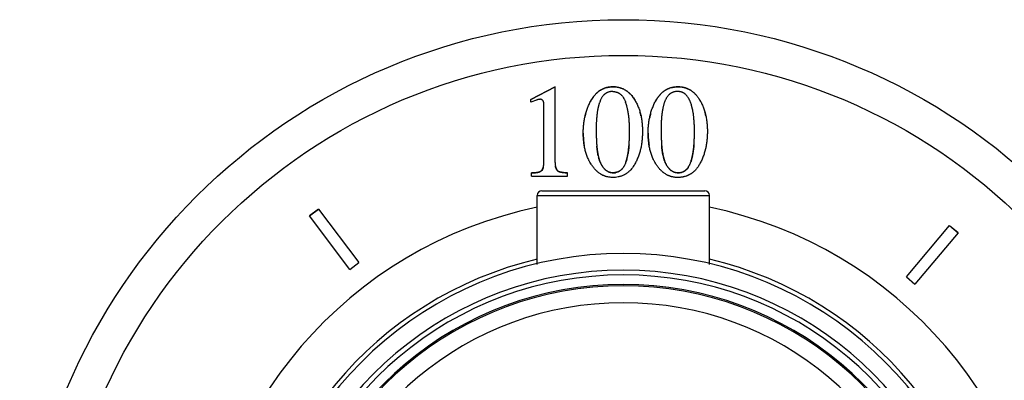
# Model space of a CAD drawing. Units: inches. Extents: x 3.17 to 8.67, y 0 to 8.25.
# Drawn here: x 4.57 to 6.77, y 3.17 to 3.98 of the extents above; entities that cross this region are included whole.
import ezdxf

# ---------------------------------------------------------------- set-up
doc = ezdxf.new("R2010")
doc.units = ezdxf.units.IN
doc.header["$LTSCALE"] = 0.64311
doc.header["$MEASUREMENT"] = 0
doc.layers.get('0').update_dxf_attribs({"linetype": 'CONTINUOUS'})

msp = doc.modelspace()

# ---------------------------------------------------------------- linework, layer by layer
at = {"color": 7, "linetype": 'CONTINUOUS'}
for p, q in [((5.7136, 3.7995), (5.7677, 3.8281)), ((5.7677, 3.8279), (5.7136, 3.7993)), ((5.7677, 3.6586), (5.7677, 3.8281)), ((5.8975, 3.8281), (5.8975, 3.8279)), ((6.0427, 3.8281), (6.0427, 3.8279)), ((5.7136, 3.7939), (5.7136, 3.7995)), ((5.7261, 3.7984), (5.7136, 3.7939)), ((5.8479, 3.7969), (5.8478, 3.7967)), ((5.9455, 3.7995), (5.9455, 3.7992)), ((5.9455, 3.7995), (5.9456, 3.7993)), ((5.9929, 3.7968), (5.993, 3.7969)), ((5.993, 3.7969), (5.993, 3.7967)), ((6.0907, 3.7992), (6.0907, 3.7994)), ((5.7427, 3.6586), (5.7427, 3.7874)), ((5.926, 3.6593), (5.926, 3.6591)), ((6.0712, 3.6593), (6.0712, 3.6591)), ((5.7147, 3.6281), (5.7147, 3.6354)), ((5.7364, 3.6394), (5.735, 3.6385)), ((5.7379, 3.6409), (5.7364, 3.6394)), ((5.7392, 3.6426), (5.7379, 3.6409)), ((5.7957, 3.6281), (5.7957, 3.6354)), ((5.8729, 3.6508), (5.8699, 3.6561)), ((6.018, 3.6508), (6.0151, 3.6561)), ((6.0653, 3.6472), (6.0623, 3.6435)), ((5.7147, 3.6281), (5.7957, 3.6281)), ((5.2182, 3.539), (5.2382, 3.554)), ((5.2383, 3.5539), (5.2184, 3.5388)), ((5.2382, 3.554), (5.3284, 3.4343)), ((5.3085, 3.4192), (5.2182, 3.539)), ((6.5537, 3.4022), (6.6501, 3.5171)), ((6.6692, 3.5008), (6.65, 3.5169)), ((6.6501, 3.5171), (6.6693, 3.501)), ((6.6693, 3.501), (6.5729, 3.3861)), ((5.3085, 3.4192), (5.3284, 3.4343)), ((6.5537, 3.4022), (6.5729, 3.3861))]:
    msp.add_line(p, q, dxfattribs=at)
at = {"color": 6, "linetype": 'CONTINUOUS'}
for p, q in [((5.9455, 3.7992), (5.9455, 3.7994)), ((5.9931, 3.7969), (5.993, 3.7967)), ((5.7379, 3.5949), (6.1029, 3.5949)), ((5.7279, 3.4302), (5.7279, 3.5849)), ((6.1129, 3.4302), (6.1129, 3.5849))]:
    msp.add_line(p, q, dxfattribs=at)
at = {"color": 9, "linetype": 'CONTINUOUS'}
msp.add_line((5.7279, 3.5849), (6.1129, 3.5849), dxfattribs=at)
at = {"color": 6, "linetype": 'CONTINUOUS'}
for radius in [1.3505, 1.2705]:
    msp.add_circle((5.9204, 2.6279), radius, dxfattribs=at)
at = {"color": 7, "linetype": 'CONTINUOUS'}
for centre, radius, start, end in [((5.8972, 3.7751), 0.0532, 131.8164, 132.6383), ((5.8943, 3.78), 0.0476, 109.7789, 111.4509), ((5.9601, 3.7352), 0.1281, 151.2741, 151.9782), ((5.8597, 3.7464), 0.1008, 30.8552, 31.6245), ((6.1053, 3.7352), 0.1281, 151.2741, 151.9795), ((6.0049, 3.7464), 0.1008, 30.8774, 31.6246), ((5.9752, 3.7298), 0.1441, 164.706, 168.2122), ((5.8301, 3.7351), 0.1326, 12.1956, 15.9417), ((6.1204, 3.7299), 0.1441, 164.6981, 168.2065), ((5.9753, 3.7351), 0.1326, 12.1923, 15.9258), ((6.1506, 3.7216), 0.2908, 184.9204, 185.196), ((5.6422, 3.7218), 0.292, 355.2763, 355.6657), ((6.2958, 3.7216), 0.2908, 184.9204, 185.1959), ((5.9865, 3.6999), 0.1251, 192.0992, 193.8714), ((5.9149, 3.6784), 0.0502, 204.2255, 206.2056), ((5.859, 3.6825), 0.0709, 339.4205, 340.7233), ((5.8388, 3.6896), 0.0923, 340.8553, 341.8984), ((5.7705, 3.7063), 0.1627, 348.5634, 349.6635), ((6.1317, 3.6999), 0.1251, 192.1, 193.87), ((6.06, 3.6784), 0.0502, 204.2395, 206.2072), ((6.0038, 3.6827), 0.0714, 339.5958, 340.7218), ((5.9841, 3.6895), 0.0923, 340.8518, 341.8704), ((5.9157, 3.7063), 0.1627, 348.5725, 349.658), ((5.7312, 3.6458), 0.00821, 296.5607, 297.5197), ((5.7086, 3.6566), 0.0339, 344.204, 347.0637), ((5.7892, 3.6533), 0.0209, 201.2681, 205.5606), ((5.782, 3.6484), 0.0121, 226.9477, 227.7322), ((5.9135, 3.6777), 0.0486, 206.211, 206.4527), ((5.8979, 3.6649), 0.0296, 270.0347, 278.9147), ((6.0587, 3.6777), 0.0486, 206.2126, 206.4527), ((5.9204, 2.6279), 0.8365, 103.3423, 251.0521), ((5.9204, 2.6279), 0.8365, 288.9479, 76.6577)]:
    msp.add_arc(centre, radius, start, end, dxfattribs=at)
at = {"color": 6, "linetype": 'CONTINUOUS'}
for centre, radius, start, end in [((5.7379, 3.5849), 0.01, 90, 180), ((6.1029, 3.5849), 0.01, 0, 90), ((5.9204, 2.6279), 0.95, 101.6997, 252.2352), ((5.9204, 2.6279), 0.95, 287.7648, 78.3003), ((5.9204, 2.6279), 0.827, 289.0325, 250.9674)]:
    msp.add_arc(centre, radius, start, end, dxfattribs=at)
at = {"color": 9, "linetype": 'CONTINUOUS'}
for radius, start, end in [(0.7894, 289.4446, 250.5554), (0.7787, 289.5671, 250.4337), (0.7574, 289.8036, 250.1945), (0.7544, 289.8369, 250.1669), (0.7165, 290.2816, 249.7175)]:
    msp.add_arc((5.9204, 2.6279), radius, start, end, dxfattribs=at)
at = {"color": 7, "linetype": 'CONTINUOUS'}
for points, knots in [([(5.8478, 3.7969), (5.8484, 3.7981), (5.8497, 3.8003), (5.8518, 3.8035), (5.8541, 3.8067), (5.8565, 3.8097), (5.8587, 3.8121), (5.8605, 3.8139), (5.8619, 3.8152), (5.8634, 3.8164), (5.8649, 3.8177), (5.8665, 3.8188), (5.8681, 3.8199), (5.8697, 3.8209), (5.8714, 3.8219), (5.8728, 3.8226), (5.874, 3.8232), (5.8752, 3.8237), (5.8766, 3.8243), (5.8791, 3.8252), (5.8815, 3.826), (5.884, 3.8266), (5.8859, 3.827), (5.8878, 3.8274), (5.8904, 3.8277), (5.8936, 3.828), (5.8962, 3.8281), (5.8975, 3.8281)], [0, 0, 0, 0, 0.062412, 0.124863, 0.187327, 0.249819, 0.312313, 0.343557, 0.3748, 0.40605, 0.437313, 0.468586, 0.499862, 0.531136, 0.562405, 0.593669, 0.6093, 0.62493, 0.656191, 0.687456, 0.749992, 0.781268, 0.812538, 0.843801, 0.875061, 0.93756, 1, 1, 1, 1]), ([(5.8611, 3.8142), (5.8605, 3.8136), (5.8591, 3.8123), (5.8573, 3.8103), (5.8555, 3.8083), (5.8532, 3.8054), (5.8506, 3.8016), (5.8488, 3.7985), (5.8479, 3.7969)], [0, 0, 0, 0, 0.125015, 0.250027, 0.375091, 0.500216, 0.750429, 1, 1, 1, 1]), ([(5.877, 3.8242), (5.8756, 3.8237), (5.8728, 3.8224), (5.8689, 3.8202), (5.8651, 3.8177), (5.8628, 3.8158), (5.8617, 3.8148)], [0, 0, 0, 0, 0.249839, 0.499847, 0.749973, 1, 1, 1, 1]), ([(5.8966, 3.8176), (5.8958, 3.8176), (5.8942, 3.8175), (5.8918, 3.8173), (5.8895, 3.8168), (5.8872, 3.8162), (5.8849, 3.8153), (5.8831, 3.8145), (5.8817, 3.8137), (5.8807, 3.813), (5.8799, 3.8124), (5.8793, 3.812), (5.8787, 3.8115), (5.8779, 3.8108), (5.8767, 3.8097), (5.8754, 3.8083), (5.8738, 3.8064), (5.8725, 3.8045), (5.8712, 3.8024), (5.8701, 3.8003), (5.8691, 3.7981), (5.8684, 3.7967), (5.8682, 3.7959)], [0, 0, 0, 0, 0.062412, 0.12497, 0.187537, 0.250085, 0.312674, 0.375295, 0.406608, 0.437907, 0.469186, 0.484817, 0.50044, 0.53167, 0.5629, 0.62539, 0.687945, 0.750482, 0.812919, 0.875312, 0.937683, 1, 1, 1, 1]), ([(5.8975, 3.8279), (5.8959, 3.8279), (5.8926, 3.8278), (5.8885, 3.8273), (5.8853, 3.8267), (5.8829, 3.8262), (5.8806, 3.8255), (5.879, 3.825), (5.8783, 3.8247)], [0, 0, 0, 0, 0.249407, 0.499648, 0.624842, 0.749978, 0.875028, 1, 1, 1, 1]), ([(5.8966, 3.8176), (5.8975, 3.8176), (5.8991, 3.8175), (5.9012, 3.8172), (5.9029, 3.8169), (5.9041, 3.8166), (5.9051, 3.8163), (5.9059, 3.8161), (5.9067, 3.8158), (5.9076, 3.8154), (5.9088, 3.8148), (5.9099, 3.8143), (5.911, 3.8136), (5.912, 3.8129), (5.913, 3.8122), (5.914, 3.8114), (5.9149, 3.8105), (5.9158, 3.8097), (5.917, 3.8085), (5.9183, 3.8069), (5.9195, 3.8052), (5.9205, 3.8038), (5.9211, 3.8027), (5.9217, 3.8016), (5.9225, 3.8001), (5.9235, 3.7983), (5.9245, 3.796), (5.9251, 3.7944), (5.9254, 3.7937)], [0, 0, 0, 0, 0.062435, 0.125055, 0.15638, 0.187693, 0.21899, 0.234636, 0.25028, 0.28157, 0.312868, 0.344177, 0.375492, 0.406805, 0.438105, 0.469376, 0.50061, 0.531827, 0.563049, 0.625535, 0.688079, 0.719346, 0.750582, 0.781793, 0.812989, 0.875354, 0.9377, 1, 1, 1, 1]), ([(6.0418, 3.8176), (6.041, 3.8176), (6.0394, 3.8175), (6.037, 3.8173), (6.0347, 3.8168), (6.0324, 3.8162), (6.0301, 3.8153), (6.0283, 3.8145), (6.0269, 3.8137), (6.0259, 3.813), (6.0251, 3.8124), (6.0245, 3.812), (6.0238, 3.8115), (6.0231, 3.8108), (6.0219, 3.8097), (6.0206, 3.8083), (6.019, 3.8064), (6.0177, 3.8045), (6.0164, 3.8024), (6.0153, 3.8003), (6.0143, 3.7981), (6.0136, 3.7967), (6.0134, 3.7959)], [0, 0, 0, 0, 0.062413, 0.124972, 0.18754, 0.250088, 0.312677, 0.375297, 0.40661, 0.43791, 0.469188, 0.484819, 0.500442, 0.531672, 0.562901, 0.625391, 0.687946, 0.750483, 0.812919, 0.875312, 0.937683, 1, 1, 1, 1]), ([(6.0706, 3.7937), (6.0703, 3.7944), (6.0697, 3.796), (6.0688, 3.7979), (6.0681, 3.7994), (6.0675, 3.8005), (6.0669, 3.8016), (6.0661, 3.8031), (6.065, 3.8048), (6.0635, 3.8069), (6.0619, 3.8088), (6.0604, 3.8103), (6.0592, 3.8114), (6.0579, 3.8124), (6.0565, 3.8134), (6.0551, 3.8143), (6.054, 3.8149), (6.0528, 3.8154), (6.0517, 3.8159), (6.0505, 3.8163), (6.0493, 3.8166), (6.0483, 3.8169), (6.0474, 3.817), (6.0466, 3.8172), (6.0456, 3.8173), (6.0439, 3.8175), (6.0427, 3.8176), (6.0418, 3.8176)], [0, 0, 0, 0, 0.062422, 0.124871, 0.1561, 0.187332, 0.218571, 0.249817, 0.312294, 0.374759, 0.437268, 0.499784, 0.531042, 0.562305, 0.62485, 0.656131, 0.687405, 0.71867, 0.749934, 0.781202, 0.812475, 0.843749, 0.859386, 0.87502, 0.906284, 0.937543, 1, 1, 1, 1]), ([(6.0427, 3.8281), (6.0439, 3.8281), (6.0464, 3.828), (6.05, 3.8277), (6.0531, 3.8272), (6.0555, 3.8267), (6.0572, 3.8263), (6.059, 3.8258), (6.0605, 3.8253), (6.0616, 3.8249), (6.0627, 3.8244), (6.0642, 3.8239), (6.0658, 3.8231), (6.068, 3.822), (6.0707, 3.8205), (6.0732, 3.8188), (6.0752, 3.8173), (6.0766, 3.8162), (6.078, 3.815), (6.0794, 3.8137), (6.0807, 3.8125), (6.0824, 3.8107), (6.0844, 3.8084), (6.0874, 3.8046), (6.0895, 3.8015), (6.0907, 3.7995)], [0, 0, 0, 0, 0.062352, 0.124899, 0.187516, 0.218827, 0.250127, 0.281412, 0.312683, 0.328314, 0.343944, 0.375201, 0.406462, 0.437731, 0.50029, 0.562881, 0.594181, 0.625473, 0.656747, 0.687998, 0.71923, 0.750455, 0.812896, 0.875337, 1, 1, 1, 1]), ([(6.0729, 3.8188), (6.0718, 3.8195), (6.0701, 3.8206), (6.0677, 3.8219), (6.066, 3.8228), (6.0641, 3.8237), (6.0626, 3.8243), (6.0613, 3.8248), (6.0601, 3.8252), (6.0585, 3.8257), (6.0566, 3.8262), (6.054, 3.8268), (6.0507, 3.8274), (6.0467, 3.8278), (6.044, 3.8279), (6.0427, 3.8279)], [0, 0, 0, 0, 0.125045, 0.187562, 0.250061, 0.312546, 0.375024, 0.406266, 0.437511, 0.500017, 0.562554, 0.62512, 0.750272, 0.875324, 1, 1, 1, 1]), ([(5.7343, 3.8001), (5.734, 3.8001), (5.7333, 3.8), (5.7322, 3.7999), (5.7312, 3.7998), (5.7301, 3.7996), (5.7291, 3.7994), (5.7277, 3.799), (5.7267, 3.7986), (5.7261, 3.7984)], [0, 0, 0, 0, 0.124872, 0.249882, 0.375013, 0.500168, 0.625238, 0.750235, 1, 1, 1, 1]), ([(5.7427, 3.7874), (5.7427, 3.7877), (5.7427, 3.7885), (5.7427, 3.7895), (5.7426, 3.7904), (5.7425, 3.7911), (5.7425, 3.7916), (5.7424, 3.7922), (5.7423, 3.7927), (5.7422, 3.7932), (5.742, 3.7939), (5.7417, 3.7948), (5.7413, 3.7958), (5.7408, 3.7967), (5.7402, 3.7974), (5.7397, 3.798), (5.7393, 3.7983), (5.7389, 3.7987), (5.7385, 3.799), (5.738, 3.7993), (5.7375, 3.7995), (5.737, 3.7997), (5.7363, 3.7999), (5.7354, 3.8), (5.7347, 3.8001), (5.7343, 3.8001)], [0, 0, 0, 0, 0.062076, 0.124177, 0.186297, 0.217372, 0.248465, 0.279583, 0.310717, 0.341849, 0.372967, 0.435181, 0.497581, 0.560521, 0.62361, 0.655051, 0.686371, 0.717582, 0.748735, 0.779921, 0.811218, 0.842648, 0.874195, 0.937361, 1, 1, 1, 1]), ([(5.8307, 3.7249), (5.8307, 3.728), (5.8309, 3.7343), (5.8315, 3.742), (5.8322, 3.7482), (5.8329, 3.7528), (5.8337, 3.7574), (5.8345, 3.7613), (5.8352, 3.7643), (5.836, 3.7673), (5.837, 3.7711), (5.8384, 3.7755), (5.8405, 3.7814), (5.8435, 3.7886), (5.8463, 3.7942), (5.8478, 3.7969)], [0, 0, 0, 0, 0.1248, 0.249748, 0.31225, 0.37476, 0.43728, 0.49982, 0.531103, 0.562395, 0.624994, 0.687594, 0.750177, 0.875205, 1, 1, 1, 1]), ([(5.8682, 3.7959), (5.8677, 3.7947), (5.867, 3.7927), (5.8661, 3.7901), (5.8655, 3.7882), (5.865, 3.7862), (5.8645, 3.7842), (5.864, 3.7822), (5.8636, 3.7802), (5.8632, 3.7782), (5.8629, 3.7762), (5.8625, 3.7742), (5.8622, 3.7722), (5.8619, 3.7702), (5.8616, 3.7682), (5.8614, 3.7661), (5.8612, 3.7641), (5.8609, 3.7621), (5.8607, 3.7594), (5.8604, 3.756), (5.8602, 3.7519), (5.8599, 3.7478), (5.8598, 3.7437), (5.8597, 3.7383), (5.8596, 3.7342), (5.8596, 3.7315)], [0, 0, 0, 0, 0.062501, 0.093768, 0.125038, 0.156302, 0.187557, 0.218809, 0.250059, 0.281309, 0.312559, 0.343808, 0.375058, 0.406308, 0.437557, 0.468805, 0.500053, 0.531301, 0.562548, 0.625042, 0.687536, 0.750029, 0.812523, 0.875016, 1, 1, 1, 1]), ([(5.9343, 3.7279), (5.9343, 3.7293), (5.9343, 3.7321), (5.9343, 3.7362), (5.9341, 3.7404), (5.934, 3.7446), (5.9337, 3.7487), (5.9334, 3.7529), (5.9331, 3.757), (5.9326, 3.7612), (5.9321, 3.7653), (5.9316, 3.7688), (5.9312, 3.7715), (5.9307, 3.7742), (5.9301, 3.777), (5.9295, 3.7797), (5.929, 3.7817), (5.9285, 3.7837), (5.9278, 3.7864), (5.9268, 3.7897), (5.9259, 3.7924), (5.9254, 3.7937)], [0, 0, 0, 0, 0.062492, 0.124985, 0.187479, 0.249973, 0.312466, 0.37496, 0.437455, 0.49995, 0.562448, 0.624947, 0.656196, 0.687445, 0.749945, 0.781197, 0.812451, 0.843711, 0.874976, 0.937501, 1, 1, 1, 1]), ([(5.9456, 3.7993), (5.9465, 3.798), (5.948, 3.7953), (5.9501, 3.7912), (5.9521, 3.787), (5.9539, 3.7827), (5.9555, 3.7784), (5.957, 3.7739), (5.9581, 3.7702), (5.9588, 3.7672), (5.9596, 3.7642), (5.9604, 3.7604), (5.9614, 3.7544), (5.9624, 3.7467), (5.9631, 3.7374), (5.9632, 3.7313), (5.9632, 3.7282)], [0, 0, 0, 0, 0.06234, 0.124758, 0.187262, 0.249844, 0.312487, 0.375159, 0.437822, 0.469136, 0.50043, 0.562968, 0.625465, 0.750391, 0.875267, 1, 1, 1, 1]), ([(5.9759, 3.7249), (5.9759, 3.728), (5.9761, 3.7342), (5.9766, 3.742), (5.9774, 3.7482), (5.978, 3.7528), (5.9789, 3.7574), (5.9797, 3.7612), (5.9804, 3.7642), (5.9811, 3.7672), (5.9822, 3.771), (5.9836, 3.7754), (5.9857, 3.7813), (5.9886, 3.7885), (5.9914, 3.794), (5.9929, 3.7968)], [0, 0, 0, 0, 0.1248, 0.249749, 0.312251, 0.374761, 0.43728, 0.499819, 0.531101, 0.562393, 0.62499, 0.68759, 0.750173, 0.875202, 1, 1, 1, 1]), ([(6.0134, 3.7959), (6.0129, 3.7947), (6.0122, 3.7927), (6.0113, 3.7901), (6.0107, 3.7882), (6.0102, 3.7862), (6.0097, 3.7842), (6.0092, 3.7822), (6.0088, 3.7802), (6.0084, 3.7782), (6.008, 3.7762), (6.0077, 3.7742), (6.0074, 3.7722), (6.0071, 3.7702), (6.0068, 3.7682), (6.0066, 3.7661), (6.0064, 3.7641), (6.0061, 3.7621), (6.0059, 3.7594), (6.0056, 3.756), (6.0054, 3.7519), (6.0051, 3.7478), (6.005, 3.7437), (6.0048, 3.7383), (6.0048, 3.7342), (6.0048, 3.7315)], [0, 0, 0, 0, 0.0625, 0.093767, 0.125036, 0.1563, 0.187555, 0.218807, 0.250057, 0.281307, 0.312556, 0.343806, 0.375056, 0.406306, 0.437555, 0.468803, 0.500051, 0.531299, 0.562546, 0.62504, 0.687535, 0.750028, 0.812522, 0.875015, 1, 1, 1, 1]), ([(6.0795, 3.7279), (6.0795, 3.7293), (6.0795, 3.7321), (6.0795, 3.7362), (6.0793, 3.7404), (6.0792, 3.7446), (6.0789, 3.7487), (6.0786, 3.7529), (6.0783, 3.757), (6.0778, 3.7612), (6.0773, 3.7653), (6.0768, 3.7688), (6.0763, 3.7715), (6.0759, 3.7742), (6.0753, 3.777), (6.0747, 3.7797), (6.0742, 3.7817), (6.0737, 3.7837), (6.073, 3.7864), (6.072, 3.7897), (6.0711, 3.7924), (6.0706, 3.7937)], [0, 0, 0, 0, 0.062491, 0.124984, 0.187477, 0.249971, 0.312464, 0.374958, 0.437452, 0.499948, 0.562446, 0.624945, 0.656194, 0.687443, 0.749943, 0.781195, 0.81245, 0.843709, 0.874975, 0.9375, 1, 1, 1, 1]), ([(6.0907, 3.7995), (6.0915, 3.7981), (6.0931, 3.7955), (6.0953, 3.7914), (6.0972, 3.7871), (6.099, 3.7829), (6.1007, 3.7785), (6.1021, 3.7741), (6.1032, 3.7703), (6.104, 3.7673), (6.1047, 3.7643), (6.1055, 3.7605), (6.1066, 3.7544), (6.1076, 3.7467), (6.1083, 3.7375), (6.1084, 3.7313), (6.1084, 3.7282)], [0, 0, 0, 0, 0.062338, 0.124754, 0.187256, 0.249837, 0.312479, 0.375152, 0.437817, 0.469132, 0.500427, 0.562967, 0.625465, 0.750391, 0.875267, 1, 1, 1, 1]), ([(5.8495, 3.653), (5.8486, 3.6543), (5.8469, 3.657), (5.845, 3.6604), (5.8435, 3.6632), (5.8422, 3.666), (5.8405, 3.6696), (5.8388, 3.674), (5.8373, 3.6784), (5.8359, 3.683), (5.8347, 3.6875), (5.8337, 3.6921), (5.8326, 3.6983), (5.8318, 3.7045), (5.8312, 3.7108), (5.8309, 3.7155), (5.8308, 3.7202), (5.8307, 3.7233), (5.8307, 3.7249)], [0, 0, 0, 0, 0.062498, 0.125026, 0.156295, 0.187558, 0.25007, 0.312576, 0.375078, 0.43758, 0.500082, 0.562578, 0.625074, 0.750041, 0.812534, 0.875026, 0.937517, 1, 1, 1, 1]), ([(5.8307, 3.7245), (5.8307, 3.7222), (5.8308, 3.7175), (5.8312, 3.7105), (5.8319, 3.7035), (5.8325, 3.6988), (5.8329, 3.6965)], [0, 0, 0, 0, 0.249857, 0.499888, 0.749945, 1, 1, 1, 1]), ([(5.8596, 3.7315), (5.8596, 3.7299), (5.8596, 3.7267), (5.8597, 3.7219), (5.8598, 3.7171), (5.86, 3.7124), (5.8602, 3.7076), (5.8605, 3.7028), (5.8608, 3.6989), (5.861, 3.6957), (5.8613, 3.6933), (5.8615, 3.6909), (5.8618, 3.6886), (5.8621, 3.6862), (5.8624, 3.6838), (5.8628, 3.6815), (5.8632, 3.6791), (5.8636, 3.6768), (5.8641, 3.6744), (5.8646, 3.6721), (5.865, 3.6702), (5.8654, 3.6686), (5.8658, 3.6675), (5.8661, 3.6663), (5.8664, 3.6652), (5.8668, 3.664), (5.8673, 3.6625), (5.868, 3.6606), (5.8689, 3.6584), (5.8696, 3.657), (5.8699, 3.6563)], [0, 0, 0, 0, 0.062484, 0.124969, 0.187454, 0.249939, 0.312424, 0.37491, 0.437396, 0.468639, 0.499882, 0.531126, 0.56237, 0.593617, 0.624865, 0.656113, 0.687359, 0.718603, 0.749846, 0.781089, 0.812337, 0.827966, 0.843599, 0.85924, 0.874889, 0.890543, 0.906197, 0.937491, 0.968757, 1, 1, 1, 1]), ([(5.926, 3.6593), (5.9264, 3.6607), (5.9271, 3.6627), (5.9279, 3.6655), (5.9285, 3.6676), (5.929, 3.6697), (5.9295, 3.6718), (5.9299, 3.674), (5.9303, 3.6761), (5.9307, 3.6782), (5.9311, 3.6804), (5.9314, 3.6825), (5.9318, 3.6846), (5.932, 3.6868), (5.9324, 3.6897), (5.9328, 3.6933), (5.9332, 3.6976), (5.9335, 3.7019), (5.9338, 3.7062), (5.934, 3.7106), (5.9342, 3.7149), (5.9343, 3.7207), (5.9343, 3.725), (5.9343, 3.7279)], [0, 0, 0, 0, 0.062501, 0.093762, 0.125026, 0.156286, 0.18754, 0.218792, 0.250042, 0.281293, 0.312542, 0.343792, 0.375042, 0.406292, 0.437542, 0.500038, 0.562535, 0.62503, 0.687526, 0.750021, 0.812516, 0.875012, 1, 1, 1, 1]), ([(5.9632, 3.7282), (5.9632, 3.7251), (5.9631, 3.7188), (5.9624, 3.7094), (5.9614, 3.7016), (5.9604, 3.6954), (5.9596, 3.6916), (5.9589, 3.6885), (5.9581, 3.6855), (5.9571, 3.6817), (5.9557, 3.6772), (5.9536, 3.6712), (5.9507, 3.664), (5.9478, 3.6583), (5.9463, 3.6556)], [0, 0, 0, 0, 0.124799, 0.24974, 0.374728, 0.437245, 0.499784, 0.531068, 0.562365, 0.624977, 0.687593, 0.750188, 0.875218, 1, 1, 1, 1]), ([(5.9947, 3.653), (5.9938, 3.6543), (5.9921, 3.657), (5.9902, 3.6604), (5.9887, 3.6632), (5.9873, 3.666), (5.9857, 3.6696), (5.984, 3.674), (5.9825, 3.6784), (5.9811, 3.683), (5.9799, 3.6875), (5.9789, 3.6921), (5.9778, 3.6983), (5.977, 3.7045), (5.9764, 3.7108), (5.9761, 3.7155), (5.9759, 3.7202), (5.9759, 3.7233), (5.9759, 3.7249)], [0, 0, 0, 0, 0.062499, 0.125028, 0.156297, 0.187561, 0.250073, 0.31258, 0.375082, 0.437584, 0.500086, 0.562582, 0.625078, 0.750044, 0.812536, 0.875028, 0.937518, 1, 1, 1, 1]), ([(5.9759, 3.7245), (5.9759, 3.7222), (5.976, 3.7175), (5.9764, 3.7105), (5.9771, 3.7035), (5.9777, 3.6988), (5.9781, 3.6965)], [0, 0, 0, 0, 0.249857, 0.499888, 0.749945, 1, 1, 1, 1]), ([(6.0048, 3.7315), (6.0048, 3.7299), (6.0048, 3.7267), (6.0049, 3.7219), (6.005, 3.7171), (6.0052, 3.7124), (6.0054, 3.7076), (6.0057, 3.7028), (6.0059, 3.6989), (6.0062, 3.6957), (6.0065, 3.6933), (6.0067, 3.6909), (6.007, 3.6886), (6.0073, 3.6862), (6.0076, 3.6838), (6.008, 3.6815), (6.0084, 3.6791), (6.0088, 3.6768), (6.0093, 3.6744), (6.0098, 3.6721), (6.0102, 3.6702), (6.0106, 3.6686), (6.011, 3.6675), (6.0113, 3.6663), (6.0116, 3.6652), (6.012, 3.664), (6.0125, 3.6625), (6.0132, 3.6606), (6.0141, 3.6584), (6.0148, 3.657), (6.0151, 3.6563)], [0, 0, 0, 0, 0.062484, 0.124968, 0.187453, 0.249937, 0.312422, 0.374908, 0.437393, 0.468636, 0.499879, 0.531123, 0.562367, 0.593613, 0.624862, 0.65611, 0.687357, 0.7186, 0.749843, 0.781086, 0.812334, 0.827963, 0.843597, 0.859238, 0.874887, 0.890541, 0.906196, 0.93749, 0.968757, 1, 1, 1, 1]), ([(6.0712, 3.6593), (6.0716, 3.6607), (6.0723, 3.6627), (6.0731, 3.6655), (6.0737, 3.6676), (6.0742, 3.6697), (6.0747, 3.6718), (6.0751, 3.6739), (6.0755, 3.6761), (6.0759, 3.6782), (6.0763, 3.6803), (6.0766, 3.6825), (6.0769, 3.6846), (6.0772, 3.6868), (6.0776, 3.6897), (6.078, 3.6932), (6.0784, 3.6976), (6.0787, 3.7019), (6.079, 3.7062), (6.0792, 3.7106), (6.0794, 3.7149), (6.0795, 3.7207), (6.0795, 3.725), (6.0795, 3.7279)], [0, 0, 0, 0, 0.0625, 0.093761, 0.125025, 0.156285, 0.187539, 0.21879, 0.25004, 0.28129, 0.31254, 0.343789, 0.37504, 0.40629, 0.437539, 0.500036, 0.562532, 0.625028, 0.687524, 0.75002, 0.812515, 0.875011, 1, 1, 1, 1]), ([(6.1084, 3.7282), (6.1084, 3.7251), (6.1083, 3.7188), (6.1076, 3.7094), (6.1066, 3.7016), (6.1056, 3.6954), (6.1048, 3.6916), (6.1041, 3.6885), (6.1033, 3.6855), (6.1023, 3.6817), (6.1009, 3.6772), (6.0988, 3.6712), (6.0959, 3.664), (6.093, 3.6583), (6.0915, 3.6556)], [0, 0, 0, 0, 0.1248, 0.249742, 0.374731, 0.437247, 0.499786, 0.531071, 0.562368, 0.62498, 0.687596, 0.750191, 0.87522, 1, 1, 1, 1]), ([(5.8642, 3.6737), (5.8638, 3.6755), (5.8631, 3.6791), (5.8623, 3.6844), (5.8616, 3.6899), (5.8612, 3.6935), (5.861, 3.6953)], [0, 0, 0, 0, 0.250272, 0.500238, 0.750117, 1, 1, 1, 1]), ([(5.9332, 3.6978), (5.9329, 3.6943), (5.9324, 3.6891), (5.9315, 3.6822), (5.9309, 3.6788), (5.9306, 3.6771)], [0, 0, 0, 0, 0.499935, 0.749924, 1, 1, 1, 1]), ([(6.0094, 3.6737), (6.009, 3.6755), (6.0083, 3.6791), (6.0075, 3.6844), (6.0068, 3.6899), (6.0064, 3.6935), (6.0062, 3.6953)], [0, 0, 0, 0, 0.250272, 0.500238, 0.750117, 1, 1, 1, 1]), ([(6.0784, 3.6978), (6.0781, 3.6943), (6.0776, 3.6891), (6.0766, 3.6822), (6.0761, 3.6788), (6.0758, 3.6771)], [0, 0, 0, 0, 0.499935, 0.749924, 1, 1, 1, 1]), ([(5.7349, 3.6387), (5.7351, 3.6388), (5.7355, 3.639), (5.7361, 3.6394), (5.7367, 3.6398), (5.7371, 3.6402), (5.7375, 3.6405), (5.7378, 3.6409), (5.7382, 3.6413), (5.7386, 3.6419), (5.739, 3.6424), (5.7393, 3.643), (5.7397, 3.6437), (5.74, 3.6443), (5.7404, 3.6451), (5.7408, 3.6462), (5.7412, 3.6476), (5.7416, 3.6489), (5.7419, 3.6503), (5.7421, 3.6516), (5.7423, 3.653), (5.7425, 3.6544), (5.7426, 3.6558), (5.7427, 3.6572), (5.7427, 3.6581), (5.7427, 3.6586)], [0, 0, 0, 0, 0.031247, 0.062575, 0.093956, 0.125343, 0.141021, 0.156682, 0.187974, 0.219263, 0.25056, 0.281853, 0.313115, 0.344361, 0.375607, 0.438099, 0.500556, 0.563003, 0.625451, 0.687881, 0.75031, 0.81274, 0.875164, 0.937585, 1, 1, 1, 1]), ([(5.7677, 3.6586), (5.7677, 3.6577), (5.7677, 3.656), (5.7679, 3.6535), (5.7683, 3.651), (5.7687, 3.6489), (5.7692, 3.6473), (5.7697, 3.6461), (5.7701, 3.6451), (5.7704, 3.6443), (5.7708, 3.6435), (5.7714, 3.6426), (5.7721, 3.6416), (5.7729, 3.6406), (5.7735, 3.64), (5.7738, 3.6397)], [0, 0, 0, 0, 0.124703, 0.249484, 0.374272, 0.499091, 0.561509, 0.623969, 0.686565, 0.71796, 0.749413, 0.812343, 0.875132, 0.937671, 1, 1, 1, 1]), ([(5.8691, 3.6578), (5.8687, 3.6588), (5.8678, 3.6608), (5.8668, 3.6638), (5.8658, 3.6668), (5.8653, 3.6689), (5.865, 3.6699)], [0, 0, 0, 0, 0.249398, 0.4992, 0.749469, 1, 1, 1, 1]), ([(5.926, 3.6593), (5.9257, 3.6585), (5.9251, 3.657), (5.9242, 3.6547), (5.9233, 3.6528), (5.9225, 3.6514), (5.9219, 3.6503), (5.9213, 3.6492), (5.9204, 3.6478), (5.9192, 3.6462), (5.9179, 3.6446), (5.9168, 3.6434), (5.9159, 3.6425), (5.915, 3.6417), (5.9141, 3.6409), (5.9131, 3.6401), (5.912, 3.6394), (5.911, 3.6388), (5.9099, 3.6382), (5.9088, 3.6377), (5.9078, 3.6373), (5.907, 3.637), (5.9062, 3.6368), (5.9053, 3.6365), (5.9041, 3.6362), (5.9024, 3.6359), (5.9004, 3.6356), (5.8987, 3.6355), (5.8979, 3.6355)], [0, 0, 0, 0, 0.062293, 0.124636, 0.186998, 0.218193, 0.249404, 0.280643, 0.311914, 0.374467, 0.436956, 0.468178, 0.499396, 0.53063, 0.561903, 0.593207, 0.624526, 0.655849, 0.687166, 0.718472, 0.749766, 0.76541, 0.781054, 0.812345, 0.84365, 0.874967, 0.937573, 1, 1, 1, 1]), ([(5.9254, 3.6576), (5.9251, 3.6567), (5.9243, 3.6548), (5.9231, 3.6522), (5.9217, 3.6496), (5.9206, 3.6479), (5.9201, 3.6471)], [0, 0, 0, 0, 0.249886, 0.500097, 0.750142, 1, 1, 1, 1]), ([(5.93, 3.674), (5.9295, 3.6718), (5.9285, 3.6674), (5.9273, 3.663), (5.9266, 3.6609)], [0, 0, 0, 0, 0.500254, 1, 1, 1, 1]), ([(6.0143, 3.6578), (6.0139, 3.6588), (6.013, 3.6607), (6.012, 3.6638), (6.011, 3.6668), (6.0105, 3.6689), (6.0102, 3.6699)], [0, 0, 0, 0, 0.249398, 0.4992, 0.749468, 1, 1, 1, 1]), ([(6.0431, 3.6355), (6.0439, 3.6355), (6.0452, 3.6356), (6.0468, 3.6358), (6.0484, 3.636), (6.0505, 3.6364), (6.0524, 3.6371), (6.054, 3.6377), (6.0551, 3.6382), (6.0562, 3.6388), (6.0576, 3.6397), (6.0589, 3.6406), (6.0601, 3.6415), (6.0607, 3.6421), (6.0613, 3.6426), (6.062, 3.6434), (6.0629, 3.6443), (6.0637, 3.6452), (6.0647, 3.6465), (6.0656, 3.6478), (6.0665, 3.6492), (6.0671, 3.6503), (6.0677, 3.6514), (6.0685, 3.6528), (6.0694, 3.6547), (6.0703, 3.657), (6.0709, 3.6585), (6.0712, 3.6593)], [0, 0, 0, 0, 0.062443, 0.093765, 0.125108, 0.187763, 0.250344, 0.281634, 0.312934, 0.344247, 0.375572, 0.438206, 0.469508, 0.485147, 0.500774, 0.531999, 0.563211, 0.594428, 0.62566, 0.688159, 0.719416, 0.750652, 0.781859, 0.813048, 0.875393, 0.937718, 1, 1, 1, 1]), ([(6.0752, 3.674), (6.0747, 3.6718), (6.0737, 3.6674), (6.0725, 3.663), (6.0718, 3.6608)], [0, 0, 0, 0, 0.500255, 1, 1, 1, 1]), ([(5.7147, 3.6354), (5.7156, 3.6354), (5.7169, 3.6354), (5.7186, 3.6354), (5.7203, 3.6355), (5.722, 3.6356), (5.7238, 3.6357), (5.7248, 3.6358), (5.7257, 3.6359), (5.7266, 3.636), (5.7274, 3.6361), (5.7283, 3.6363), (5.7289, 3.6364), (5.7295, 3.6365), (5.7302, 3.6367), (5.7308, 3.6368), (5.7314, 3.637), (5.7319, 3.6372), (5.7323, 3.6373), (5.7327, 3.6375), (5.7332, 3.6377), (5.7338, 3.638), (5.7344, 3.6383), (5.7347, 3.6385), (5.7349, 3.6387)], [0, 0, 0, 0, 0.124914, 0.187373, 0.249834, 0.37475, 0.437208, 0.49967, 0.530905, 0.562147, 0.624634, 0.655871, 0.687101, 0.718324, 0.749542, 0.780765, 0.812008, 0.843301, 0.85898, 0.874686, 0.906121, 0.937503, 0.968785, 1, 1, 1, 1]), ([(5.7349, 3.6385), (5.7347, 3.6383), (5.7344, 3.6381), (5.7338, 3.6378), (5.7332, 3.6375), (5.7326, 3.6372), (5.732, 3.637), (5.7315, 3.6368), (5.7311, 3.6367), (5.7307, 3.6366), (5.7302, 3.6365), (5.7295, 3.6363), (5.7287, 3.6361), (5.7276, 3.6359), (5.7265, 3.6358), (5.7257, 3.6357), (5.725, 3.6356), (5.7244, 3.6356), (5.7235, 3.6355), (5.7225, 3.6354), (5.7212, 3.6353), (5.7195, 3.6353), (5.7173, 3.6352), (5.7156, 3.6352), (5.7147, 3.6352)], [0, 0, 0, 0, 0.031145, 0.062314, 0.0936, 0.125029, 0.15657, 0.188149, 0.20392, 0.219662, 0.251067, 0.282388, 0.313647, 0.37605, 0.438387, 0.469552, 0.50072, 0.531894, 0.563074, 0.625451, 0.687854, 0.750279, 0.875159, 1, 1, 1, 1]), ([(5.7412, 3.6474), (5.7411, 3.6469), (5.7408, 3.6461), (5.7404, 3.6449), (5.7398, 3.6437), (5.7394, 3.6429), (5.7392, 3.6426)], [0, 0, 0, 0, 0.250592, 0.500775, 0.750416, 1, 1, 1, 1]), ([(5.7697, 3.6458), (5.7696, 3.6461), (5.7693, 3.6469), (5.7689, 3.6481), (5.7686, 3.6492), (5.7685, 3.65), (5.7684, 3.6504)], [0, 0, 0, 0, 0.249903, 0.499949, 0.750047, 1, 1, 1, 1]), ([(5.7737, 3.6396), (5.7733, 3.6399), (5.7727, 3.6406), (5.7718, 3.6418), (5.771, 3.643), (5.7705, 3.6439), (5.7703, 3.6443)], [0, 0, 0, 0, 0.24922, 0.499354, 0.749961, 1, 1, 1, 1]), ([(5.7738, 3.6397), (5.774, 3.6395), (5.7744, 3.6392), (5.7748, 3.6389), (5.7753, 3.6387), (5.7756, 3.6385), (5.7759, 3.6384), (5.7762, 3.6382), (5.7766, 3.6381), (5.777, 3.6379), (5.7775, 3.6377), (5.7781, 3.6376), (5.7786, 3.6374), (5.779, 3.6373), (5.7796, 3.6372), (5.7803, 3.637), (5.781, 3.6368), (5.7819, 3.6367), (5.783, 3.6365), (5.7844, 3.6363), (5.7858, 3.6361), (5.7872, 3.6359), (5.7887, 3.6358), (5.7901, 3.6357), (5.7915, 3.6356), (5.7933, 3.6355), (5.7948, 3.6354), (5.7957, 3.6354)], [0, 0, 0, 0, 0.031205, 0.062526, 0.078246, 0.093987, 0.109725, 0.125432, 0.141102, 0.156744, 0.187977, 0.219183, 0.234787, 0.250394, 0.281619, 0.31286, 0.34411, 0.37536, 0.437833, 0.500294, 0.562755, 0.625221, 0.687687, 0.75015, 0.812613, 0.875076, 1, 1, 1, 1]), ([(5.7957, 3.6352), (5.7948, 3.6352), (5.7929, 3.6353), (5.7905, 3.6354), (5.7887, 3.6356), (5.7873, 3.6357), (5.7859, 3.6359), (5.7845, 3.636), (5.7831, 3.6362), (5.7817, 3.6365), (5.7803, 3.6368), (5.7791, 3.637), (5.7782, 3.6373), (5.7777, 3.6375), (5.7772, 3.6376), (5.7768, 3.6378), (5.7762, 3.638), (5.7756, 3.6383), (5.7749, 3.6386), (5.7743, 3.639), (5.774, 3.6393), (5.7738, 3.6395)], [0, 0, 0, 0, 0.124845, 0.249753, 0.312183, 0.374574, 0.436915, 0.499199, 0.561428, 0.623655, 0.685972, 0.748518, 0.77994, 0.811498, 0.827337, 0.843198, 0.874894, 0.906441, 0.937767, 0.968902, 1, 1, 1, 1]), ([(5.8965, 3.625), (5.8953, 3.625), (5.8929, 3.6251), (5.8894, 3.6255), (5.8864, 3.626), (5.8841, 3.6265), (5.8823, 3.6269), (5.8806, 3.6274), (5.8789, 3.628), (5.8773, 3.6287), (5.8756, 3.6294), (5.874, 3.6301), (5.8724, 3.631), (5.8709, 3.6318), (5.8688, 3.6331), (5.8664, 3.6348), (5.864, 3.6366), (5.8622, 3.6382), (5.8604, 3.6398), (5.8583, 3.6419), (5.8559, 3.6445), (5.8529, 3.6482), (5.8508, 3.6511), (5.8495, 3.653)], [0, 0, 0, 0, 0.062371, 0.124963, 0.187653, 0.219008, 0.250352, 0.28168, 0.312984, 0.344262, 0.375519, 0.406766, 0.438014, 0.469269, 0.500535, 0.563089, 0.625654, 0.656922, 0.688165, 0.75059, 0.812989, 0.875381, 1, 1, 1, 1]), ([(5.8699, 3.6563), (5.8706, 3.6549), (5.8717, 3.6529), (5.8733, 3.6503), (5.8746, 3.6484), (5.876, 3.6466), (5.8775, 3.6448), (5.8791, 3.6432), (5.8809, 3.6416), (5.8827, 3.6402), (5.8847, 3.639), (5.8864, 3.6381), (5.8878, 3.6375), (5.8892, 3.6369), (5.891, 3.6364), (5.8933, 3.6359), (5.8956, 3.6356), (5.8971, 3.6355), (5.8979, 3.6355)], [0, 0, 0, 0, 0.124485, 0.186806, 0.249141, 0.311523, 0.374039, 0.436713, 0.499395, 0.561982, 0.624457, 0.686903, 0.71818, 0.7495, 0.812224, 0.874989, 0.937643, 1, 1, 1, 1]), ([(5.8774, 3.6448), (5.8769, 3.6453), (5.8761, 3.6462), (5.8746, 3.6482), (5.8735, 3.6497), (5.8729, 3.6508)], [0, 0, 0, 0, 0.250006, 0.499957, 1, 1, 1, 1]), ([(5.8979, 3.6353), (5.8969, 3.6353), (5.895, 3.6354), (5.8926, 3.6358), (5.8907, 3.6363), (5.8895, 3.6366), (5.8886, 3.637), (5.8879, 3.6372), (5.8872, 3.6375), (5.8863, 3.6379), (5.8853, 3.6385), (5.884, 3.6392), (5.8828, 3.64), (5.8816, 3.6409), (5.8805, 3.6418), (5.8794, 3.6427), (5.8784, 3.6438), (5.8777, 3.6445), (5.8774, 3.6448)], [0, 0, 0, 0, 0.124662, 0.249848, 0.31249, 0.375081, 0.40635, 0.437597, 0.468821, 0.500026, 0.562415, 0.624829, 0.687302, 0.749838, 0.81242, 0.875011, 0.937554, 1, 1, 1, 1]), ([(5.9079, 3.6371), (5.907, 3.6368), (5.9053, 3.6362), (5.9034, 3.6358), (5.9025, 3.6357)], [0, 0, 0, 0, 0.499451, 1, 1, 1, 1]), ([(5.9126, 3.6396), (5.9122, 3.6393), (5.9115, 3.6389), (5.9105, 3.6383), (5.9097, 3.6379), (5.9089, 3.6375), (5.9083, 3.6373), (5.9079, 3.6371)], [0, 0, 0, 0, 0.250065, 0.499935, 0.624873, 0.749849, 1, 1, 1, 1]), ([(5.9168, 3.6432), (5.9162, 3.6425), (5.9148, 3.6412), (5.9133, 3.6401), (5.9126, 3.6396)], [0, 0, 0, 0, 0.500536, 1, 1, 1, 1]), ([(5.9201, 3.6471), (5.9196, 3.6464), (5.9186, 3.6451), (5.9174, 3.6438), (5.9168, 3.6432)], [0, 0, 0, 0, 0.499206, 1, 1, 1, 1]), ([(5.9463, 3.6556), (5.9456, 3.6542), (5.944, 3.6516), (5.9419, 3.6484), (5.94, 3.6459), (5.9381, 3.6435), (5.936, 3.6412), (5.9338, 3.639), (5.9324, 3.6377), (5.9312, 3.6367), (5.93, 3.6358), (5.9284, 3.6346), (5.9265, 3.6333), (5.9245, 3.6321), (5.9225, 3.631), (5.9211, 3.6303), (5.9204, 3.6299)], [0, 0, 0, 0, 0.124846, 0.24977, 0.31225, 0.374746, 0.499729, 0.562228, 0.624737, 0.656004, 0.687285, 0.749873, 0.812472, 0.875046, 0.937564, 1, 1, 1, 1]), ([(6.0417, 3.625), (6.0405, 3.625), (6.0381, 3.6251), (6.0345, 3.6254), (6.0316, 3.6259), (6.0293, 3.6265), (6.0275, 3.6269), (6.0258, 3.6274), (6.0244, 3.6279), (6.0233, 3.6283), (6.0222, 3.6288), (6.0208, 3.6294), (6.0192, 3.6301), (6.0171, 3.6312), (6.0145, 3.6328), (6.0121, 3.6344), (6.0102, 3.6359), (6.0088, 3.637), (6.0074, 3.6382), (6.0056, 3.6398), (6.0035, 3.6419), (6.0011, 3.6445), (5.9981, 3.6482), (5.996, 3.6511), (5.9947, 3.653)], [0, 0, 0, 0, 0.062368, 0.12495, 0.187628, 0.218975, 0.250313, 0.281633, 0.312931, 0.328572, 0.344207, 0.375462, 0.406711, 0.437963, 0.500487, 0.563056, 0.594351, 0.625641, 0.656914, 0.688161, 0.75059, 0.81299, 0.875381, 1, 1, 1, 1]), ([(6.0151, 3.6563), (6.0158, 3.6549), (6.0169, 3.6529), (6.0185, 3.6503), (6.0198, 3.6484), (6.0212, 3.6466), (6.0227, 3.6448), (6.0243, 3.6432), (6.0261, 3.6416), (6.0279, 3.6402), (6.0298, 3.639), (6.0316, 3.6381), (6.033, 3.6375), (6.0344, 3.6369), (6.0362, 3.6364), (6.0385, 3.6359), (6.0408, 3.6356), (6.0423, 3.6355), (6.0431, 3.6355)], [0, 0, 0, 0, 0.124486, 0.186807, 0.249143, 0.311526, 0.374042, 0.436716, 0.499399, 0.561987, 0.624461, 0.686908, 0.718185, 0.749504, 0.812228, 0.874992, 0.937644, 1, 1, 1, 1]), ([(6.0226, 3.6448), (6.0221, 3.6453), (6.0213, 3.6462), (6.0198, 3.6482), (6.0187, 3.6498), (6.018, 3.6508)], [0, 0, 0, 0, 0.250006, 0.499956, 1, 1, 1, 1]), ([(6.0431, 3.6353), (6.0421, 3.6353), (6.0402, 3.6354), (6.0377, 3.6358), (6.0359, 3.6363), (6.0347, 3.6366), (6.0338, 3.637), (6.0331, 3.6372), (6.0324, 3.6375), (6.0315, 3.6379), (6.0305, 3.6385), (6.0292, 3.6392), (6.028, 3.64), (6.0268, 3.6409), (6.0257, 3.6418), (6.0246, 3.6427), (6.0236, 3.6438), (6.0229, 3.6445), (6.0226, 3.6448)], [0, 0, 0, 0, 0.124662, 0.249848, 0.312489, 0.375081, 0.40635, 0.437597, 0.468821, 0.500026, 0.562415, 0.624829, 0.687301, 0.749837, 0.81242, 0.875011, 0.937553, 1, 1, 1, 1]), ([(6.0915, 3.6556), (6.0909, 3.6545), (6.0896, 3.6522), (6.0875, 3.649), (6.0852, 3.6459), (6.0828, 3.6429), (6.0806, 3.6406), (6.0787, 3.6388), (6.0773, 3.6375), (6.0758, 3.6363), (6.0743, 3.6351), (6.0727, 3.634), (6.0711, 3.6329), (6.0694, 3.6319), (6.0677, 3.631), (6.0663, 3.6303), (6.0651, 3.6297), (6.064, 3.6292), (6.0625, 3.6286), (6.0601, 3.6277), (6.0576, 3.627), (6.0551, 3.6264), (6.0532, 3.626), (6.0513, 3.6257), (6.0487, 3.6254), (6.0455, 3.6251), (6.043, 3.625), (6.0417, 3.625)], [0, 0, 0, 0, 0.062415, 0.124872, 0.187344, 0.249842, 0.312342, 0.34359, 0.374836, 0.406086, 0.437349, 0.468621, 0.499897, 0.531172, 0.562442, 0.593707, 0.609338, 0.624967, 0.656225, 0.687487, 0.750016, 0.781289, 0.812557, 0.843816, 0.875071, 0.937562, 1, 1, 1, 1]), ([(6.0489, 3.6359), (6.0479, 3.6357), (6.0465, 3.6355), (6.0446, 3.6354), (6.0436, 3.6353), (6.0431, 3.6353)], [0, 0, 0, 0, 0.501212, 0.751141, 1, 1, 1, 1]), ([(6.0533, 3.6372), (6.0526, 3.6369), (6.0511, 3.6364), (6.0496, 3.636), (6.0489, 3.6359)], [0, 0, 0, 0, 0.49942, 1, 1, 1, 1]), ([(6.0581, 3.6398), (6.0577, 3.6396), (6.057, 3.6391), (6.0558, 3.6384), (6.0546, 3.6378), (6.0538, 3.6374), (6.0533, 3.6372)], [0, 0, 0, 0, 0.250148, 0.500056, 0.749918, 1, 1, 1, 1]), ([(6.0623, 3.6435), (6.0617, 3.6428), (6.0603, 3.6415), (6.0589, 3.6404), (6.0581, 3.6398)], [0, 0, 0, 0, 0.500469, 1, 1, 1, 1]), ([(5.9204, 3.6299), (5.9195, 3.6295), (5.9176, 3.6287), (5.9147, 3.6277), (5.9117, 3.6268), (5.9077, 3.6259), (5.9026, 3.6252), (5.8985, 3.625), (5.8965, 3.625)], [0, 0, 0, 0, 0.124862, 0.249898, 0.375047, 0.500201, 0.750218, 1, 1, 1, 1])]:
    msp.add_open_spline(points, degree=3, knots=knots, dxfattribs=at)
for points in [[(5.8975, 3.8281), (5.8975, 3.8281), (5.8975, 3.8281), (5.8975, 3.8281)], [(6.0427, 3.8281), (6.0427, 3.8281), (6.0427, 3.8281), (6.0427, 3.8281)], [(5.8979, 3.6353), (5.8979, 3.6353), (5.8979, 3.6353), (5.8979, 3.6353)], [(5.898, 3.6353), (5.8979, 3.6353), (5.8979, 3.6353), (5.8979, 3.6353)], [(6.0431, 3.6353), (6.0431, 3.6353), (6.0431, 3.6353), (6.0431, 3.6353)], [(6.0431, 3.6353), (6.0431, 3.6353), (6.0431, 3.6353), (6.0431, 3.6353)]]:
    msp.add_open_spline(points, degree=3, dxfattribs=at)
at = {"color": 6, "linetype": 'CONTINUOUS'}
for points, knots in [([(5.8975, 3.8281), (5.8994, 3.8281), (5.9024, 3.828), (5.9063, 3.8275), (5.9087, 3.827), (5.9107, 3.8266), (5.9126, 3.8261), (5.9149, 3.8254), (5.9177, 3.8244), (5.9195, 3.8236), (5.9204, 3.8232)], [0, 0, 0, 0, 0.249774, 0.374814, 0.499889, 0.562453, 0.625026, 0.750138, 0.875152, 1, 1, 1, 1]), ([(5.9455, 3.7994), (5.9447, 3.8006), (5.9436, 3.8023), (5.942, 3.8045), (5.9405, 3.8066), (5.9384, 3.8091), (5.9359, 3.8119), (5.9332, 3.8144), (5.9305, 3.8168), (5.9276, 3.8189), (5.9246, 3.8208), (5.9216, 3.8225), (5.9184, 3.8239), (5.9152, 3.8251), (5.9118, 3.8261), (5.9084, 3.8269), (5.9048, 3.8275), (5.9012, 3.8278), (5.8987, 3.8279), (5.8975, 3.8279)], [0, 0, 0, 0, 0.070437, 0.104837, 0.13872, 0.205026, 0.269569, 0.332575, 0.394285, 0.454954, 0.51485, 0.574253, 0.633448, 0.692721, 0.75236, 0.812642, 0.87384, 0.936212, 1, 1, 1, 1]), ([(5.9204, 3.8232), (5.9217, 3.8226), (5.9243, 3.8212), (5.928, 3.8189), (5.9309, 3.8166), (5.9331, 3.8147), (5.9353, 3.8127), (5.9378, 3.8101), (5.9406, 3.8067), (5.9432, 3.8031), (5.9448, 3.8007), (5.9455, 3.7995)], [0, 0, 0, 0, 0.12473, 0.24981, 0.375115, 0.437787, 0.50041, 0.625453, 0.750396, 0.875281, 1, 1, 1, 1]), ([(5.993, 3.7969), (5.9936, 3.7981), (5.9949, 3.8003), (5.997, 3.8035), (5.9992, 3.8067), (6.0017, 3.8097), (6.0039, 3.8121), (6.0057, 3.8139), (6.0071, 3.8152), (6.0086, 3.8165), (6.0101, 3.8177), (6.0117, 3.8188), (6.0133, 3.8199), (6.0149, 3.8209), (6.0166, 3.8219), (6.018, 3.8226), (6.0192, 3.8232), (6.0204, 3.8237), (6.0219, 3.8243), (6.0243, 3.8252), (6.0267, 3.826), (6.0292, 3.8266), (6.0311, 3.827), (6.033, 3.8274), (6.0356, 3.8277), (6.0388, 3.828), (6.0414, 3.8281), (6.0427, 3.8281)], [0, 0, 0, 0, 0.062412, 0.124862, 0.187326, 0.249817, 0.31231, 0.343554, 0.374797, 0.406047, 0.43731, 0.468583, 0.499859, 0.531133, 0.562402, 0.593665, 0.609296, 0.624927, 0.656187, 0.687453, 0.749989, 0.781266, 0.812537, 0.8438, 0.87506, 0.937559, 1, 1, 1, 1]), ([(6.0427, 3.8279), (6.0413, 3.8279), (6.0387, 3.8278), (6.0348, 3.8274), (6.031, 3.8268), (6.0274, 3.826), (6.0238, 3.8249), (6.0204, 3.8236), (6.0171, 3.822), (6.014, 3.8202), (6.0109, 3.8181), (6.008, 3.8158), (6.0052, 3.8132), (6.0025, 3.8104), (6, 3.8074), (5.998, 3.8047), (5.9964, 3.8024), (5.9949, 3.8), (5.9938, 3.7981), (5.9931, 3.7969)], [0, 0, 0, 0, 0.065032, 0.128321, 0.190137, 0.250766, 0.310512, 0.369693, 0.428634, 0.487665, 0.547114, 0.607302, 0.668537, 0.731112, 0.795302, 0.861361, 0.895168, 0.929527, 1, 1, 1, 1])]:
    msp.add_open_spline(points, degree=3, knots=knots, dxfattribs=at)

doc.saveas('drawing.dxf')
